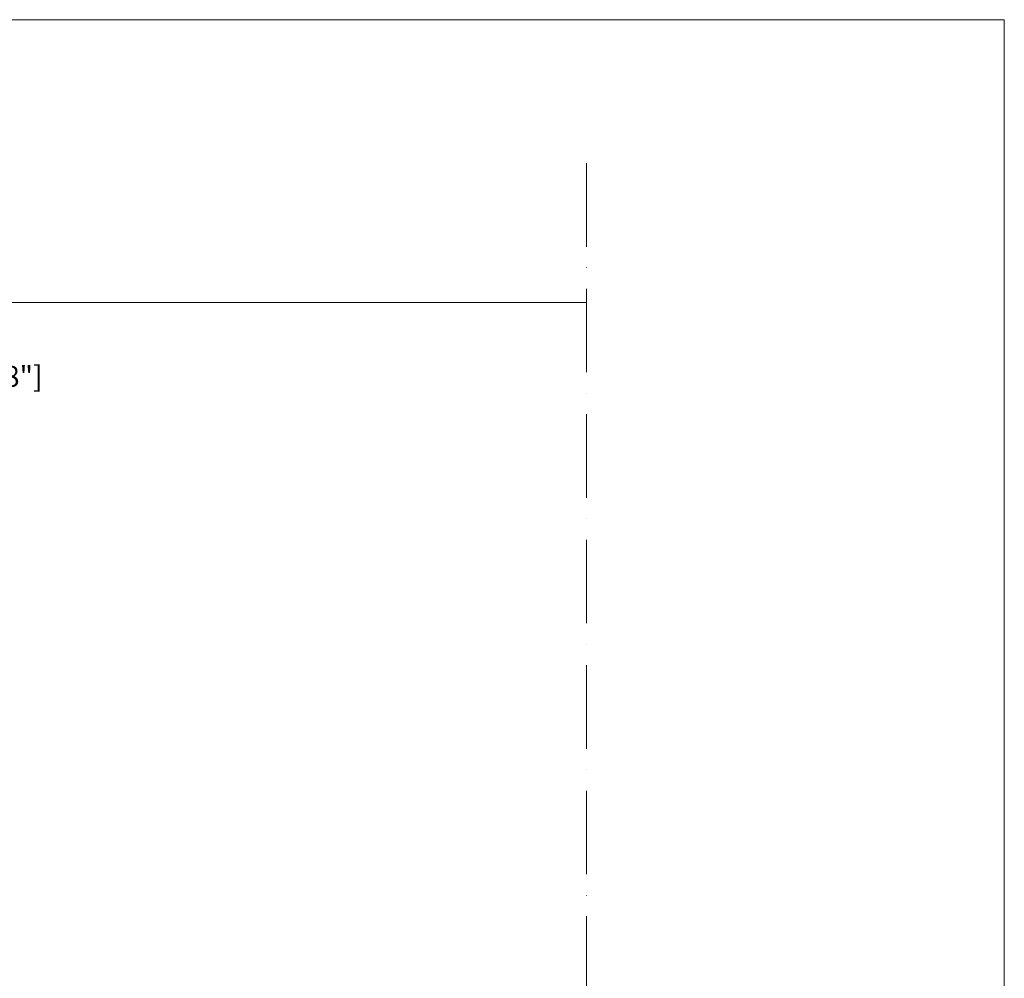
# Model space of a CAD drawing. Units: inches. Extents: x -94935 to -76120, y 12513 to 13998.
# Drawn here: x -76827 to -76120, y 13310 to 13998 of the extents above; entities that cross this region are included whole.
import ezdxf

# ---------------------------------------------------------------- set-up
doc = ezdxf.new("R2010")
doc.units = ezdxf.units.IN
doc.linetypes.add('ACAD_ISO10W100', pattern=[18, 12, -3, 0, -3])
doc.layers.get('Defpoints').update_dxf_attribs({"lineweight": 15})
for name, color, linetype, lineweight in [('LINEE SEZ', 7, 'ACAD_ISO10W100', 13), ('PAG', 7, 'Continuous', 20), ('QUOTE', 7, 'Continuous', 5), ('TOP', 7, 'Continuous', 9)]:
    doc.layers.add(name, color=color, linetype=linetype, lineweight=lineweight)
doc.styles.get("Standard").update_dxf_attribs({"font": 'arial.ttf'})
doc.dimstyles.new('ISO-25', dxfattribs={"dimtxt": 15, "dimasz": 12, "dimexe": 0.5, "dimexo": 5, "dimgap": 2.5, "dimtad": 0, "dimdec": 1, "dimtxsty": 'Standard', "dimcen": 2, "dimclrd": 256, "dimclre": 256, "dimclrt": 256, "dimadec": 0, "dimazin": 0, "dimtfac": 1, "dimtdec": 1, "dimtmove": 0, "dimatfit": 3, "dimfxl": 1, "dimlwe": -1, "dimarcsym": 0})

# ---------------------------------------------------------------- blocks, each defined once
blk = doc.blocks.new('*D556')
at = {"layer": 'Defpoints', "color": 0, "transparency": 16777216}
for p in [(-76919.64, 13739.97), (-76949.64, 13716.97), (-76919.64, 13684.97)]:
    blk.add_point(p, dxfattribs=at)
at = {"layer": 'QUOTE', "transparency": 16777216}
for p, q in [((-76949.64, 13721.97), (-76949.64, 13740.47)), ((-76919.64, 13689.97), (-76919.64, 13740.47))]:
    blk.add_line(p, q, dxfattribs=at)
at = {"layer": 'QUOTE', "lineweight": -2, "transparency": 16777216}
for p, q in [((-76937.64, 13739.97), (-76931.64, 13739.97)), ((-76919.64, 13739.97), (-76907.64, 13739.97))]:
    blk.add_line(p, q, dxfattribs=at)
at = {"layer": 'QUOTE', "transparency": 16777216}
for points in [[(-76937.64, 13741.97), (-76937.64, 13737.97), (-76949.64, 13739.97)], [(-76931.64, 13741.97), (-76931.64, 13737.97), (-76919.64, 13739.97)]]:
    blk.add_solid(points, dxfattribs=at)
at = {"layer": 'QUOTE', "transparency": 16777216, "insert": (-76858.85, 13739.97), "char_height": 15, "attachment_point": 5}
blk.add_mtext('30 [1 1/8"]', dxfattribs=at)

msp = doc.modelspace()

# ---------------------------------------------------------------- linework, layer by layer
at = {"layer": 'LINEE SEZ', "ltscale": 5}
msp.add_lwpolyline([(-76419.64, 13894.97), (-76419.64, 13094.97)], dxfattribs=at)
at = {"layer": 'PAG'}
msp.add_lwpolyline([(-78219.64, 13997.97), (-78219.64, 12512.97), (-76119.64, 12512.97), (-76119.64, 13997.97)], close=True, dxfattribs=at)
at = {"layer": 'TOP'}
msp.add_lwpolyline([(-77919.64, 13794.97), (-76419.64, 13794.97)], dxfattribs=at)

# ---------------------------------------------------------------- dimensions: what is measured, and where the dimension line sits
at = {"layer": 'QUOTE'}
dim = msp.add_linear_dim(base=(-76919.64, 13739.97), p1=(-76949.64, 13716.97), p2=(-76919.64, 13684.97), dimstyle='ISO-25', dxfattribs=at)
dim.commit()
dim.dimension.update_dxf_attribs({"geometry": '*D556', "text_midpoint": (-76858.85, 13739.97)})

doc.saveas('drawing.dxf')
